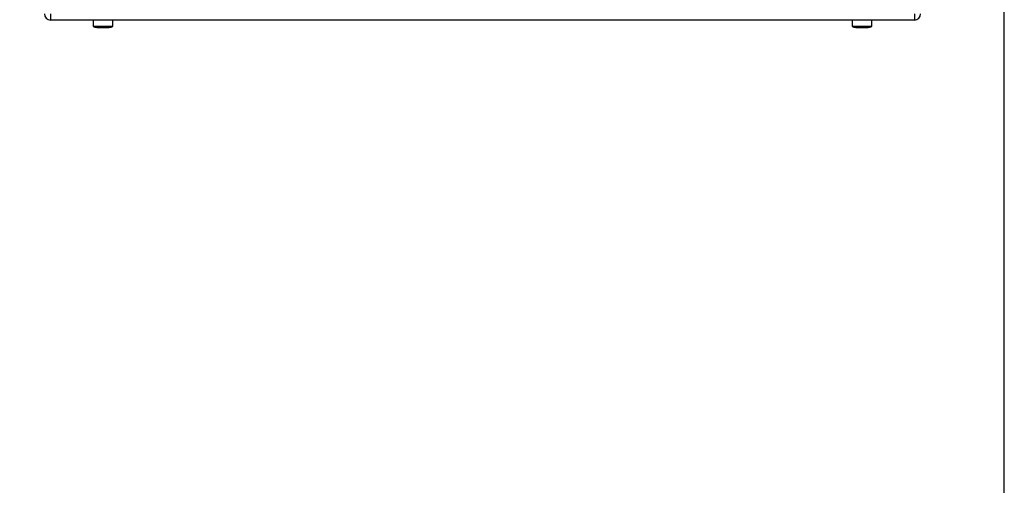
# Model space of a CAD drawing. Units: millimetres. Extents: x 0 to 7541, y 0 to 3741.
# Drawn here: x 1495 to 2293, y 1123 to 1500 of the extents above; entities that cross this region are included whole.
import ezdxf

# ---------------------------------------------------------------- set-up
doc = ezdxf.new("R2010")
doc.units = ezdxf.units.MM

msp = doc.modelspace()

# ---------------------------------------------------------------- linework, layer by layer
at = {"color": 7, "linetype": 'Continuous', "lineweight": 25, "ltscale": 20}
for p, q in [((2292.89, 0.86), (2292.89, 1610)), ((1520, 1505), (1520, 1500)), ((2220, 1505), (2220, 1500)), ((2220, 1500), (1520, 1500)), ((1554.6, 1500), (1554.6, 1495)), ((1554.6, 1495), (1570.4, 1495)), ((1557.5, 1494), (1567.5, 1494)), ((1570.4, 1495), (1570.4, 1500)), ((2169.6, 1500), (2169.6, 1495)), ((2169.6, 1495), (2185.4, 1495)), ((2172.5, 1494), (2182.5, 1494)), ((2185.4, 1495), (2185.4, 1500))]:
    msp.add_line(p, q, dxfattribs=at)
at = {"color": 7, "linetype": 'Continuous', "lineweight": 25, "ltscale": 400}
for centre, radius, start, end in [((1520, 1505), 5, 180, 270), ((2220, 1505), 5, 270, 0), ((1500, 1500), 1500, 180, 270), ((1557.5, 1498.71), 4.7, 231.94879, 270), ((1567.5, 1498.71), 4.7, 270, 308.05121), ((2172.5, 1498.71), 4.7, 231.94879, 270), ((2182.5, 1498.71), 4.71, 270, 308.05121)]:
    msp.add_arc(centre, radius, start, end, dxfattribs=at)

doc.saveas('drawing.dxf')
